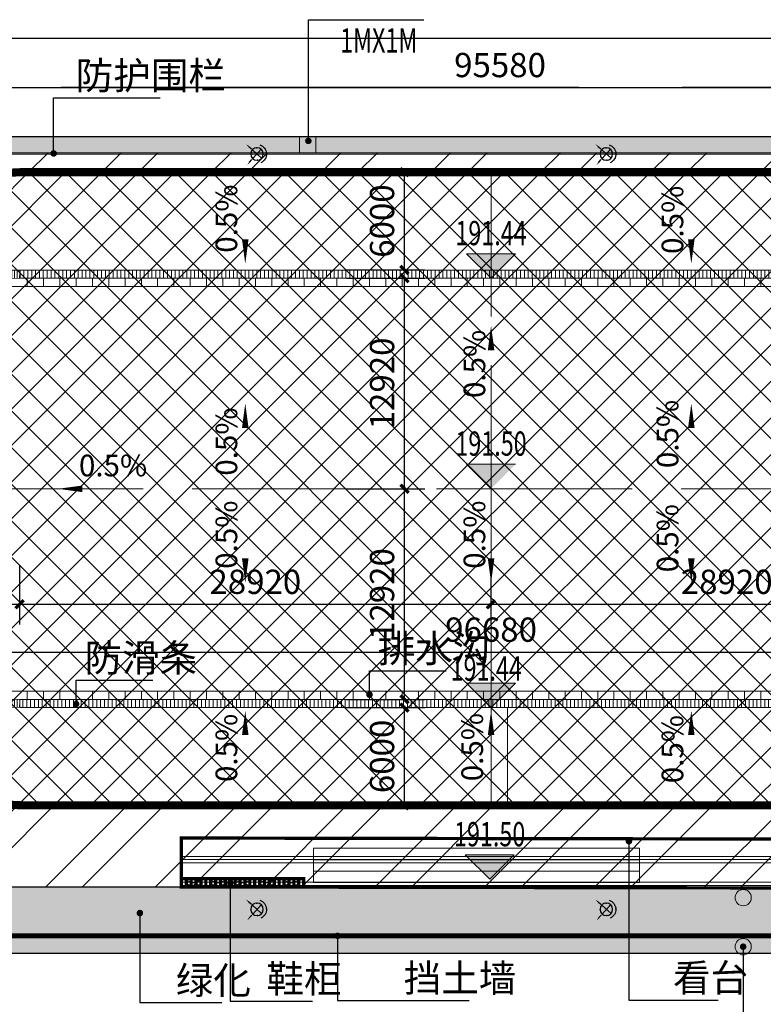
# Model space of a CAD drawing. Units: millimetres. Extents: x 44933 to 1352636, y -386097 to 66241.
# Drawn here: x 641536 to 687162, y -226165 to -165768 of the extents above; entities that cross this region are included whole.
import ezdxf

# ---------------------------------------------------------------- set-up
doc = ezdxf.new("R2010")
doc.units = ezdxf.units.MM
doc.header["$LTSCALE"] = 1000
for name, pattern in [('ACAD_ISO02W100', [15, 12, -3]), ('CENTER', [50.800000000000004, 31.75, -6.35, 6.35, -6.35]), ('CENTER2', [28.575000000000003, 19.05, -3.175, 3.175, -3.175])]:
    doc.linetypes.add(name, pattern=pattern)
doc.layers.get('0').update_dxf_attribs({"lineweight": 13})
doc.layers.get('DEFPOINTS').update_dxf_attribs({"linetype": 'ByLayer'})
for name, color, linetype in [('02道路中心线', 1, 'CENTER'), ('02道路车行线', 5, 'Continuous'), ('DIM_LEAD', 3, 'Continuous'), ('DIM_SYMB', 3, 'Continuous'), ('EQUIP-照明', 3, 'Continuous'), ('PUB_DIM', 3, 'Continuous'), ('PUB_TEXT', 7, 'Continuous')]:
    doc.layers.add(name, color=color, linetype=linetype)
for name, color, linetype, lineweight in [('A-新建场地', 2, 'Continuous', 13), ('A-标高', 6, 'Continuous', 13), ('A新建铺装', 7, 'Continuous', 13)]:
    doc.layers.add(name, color=color, linetype=linetype, lineweight=lineweight)
doc.styles.add('_TCH_DIM', font='SIMPLEX', dxfattribs={"bigfont": 'GBCBIG'})
doc.styles.add('_TCH_DIM_T3', font='SIMPLEX', dxfattribs={"width": 0.7058823529411765, "bigfont": 'GBCBIG'})
doc.dimstyles.new('_TCH_ARCH&&500', dxfattribs={"dimtxt": 1487.5, "dimasz": 500, "dimexe": 1250, "dimexo": 1500, "dimgap": 631.2500000000001, "dimtad": 1, "dimdec": 0, "dimzin": 0, "dimdsep": 46, "dimtxsty": '_TCH_DIM_T3', "dimblk": 'ARCHTICK', "dimcen": 0.09, "dimclrt": 7, "dimazin": 2, "dimtfac": 1, "dimtdec": 0, "dimtix": 1, "dimtmove": 2, "dimatfit": 3, "dimfxl": 0, "dimtolj": 1, "dimtzin": 0, "dimarcsym": 0})
pattern_1 = [(45, (0, 0), (2.775557561562891e-14, 431.0522938113194), [914.4, -304.8]), (135, (215.526, 215.526), (2.775557561562891e-14, 431.0522938113194), [914.4, -304.8])]
pattern_2 = [(90, (-1091698326.467539, 418647803.4553009), (-238.125, 0), [])]

# ---------------------------------------------------------------- blocks, each defined once
blk = doc.blocks.new('_ArchTick')
at = {"color": 0, "linetype": 'ByBlock', "const_width": 0.4}
blk.add_lwpolyline([(-0.5, -0.5), (0.5, 0.5)], dxfattribs=at)
blk = doc.blocks.new('*D86')
at = {"layer": 'DEFPOINTS', "color": 0}
for p in [(641533.6101199245, -197718.8602285096), (670453.6101217127, -197718.8602285096), (670453.6101217127, -201622.6843012879)]:
    blk.add_point(p, dxfattribs=at)
at = {"layer": 'PUB_DIM', "color": 0, "lineweight": -2}
for p, q in [((641533.6101199245, -199218.8602285096), (641533.6101199245, -202872.6843012879)), ((670453.6101217127, -199218.8602285096), (670453.6101217127, -202872.6843012879)), ((641533.6101199245, -201622.6843012879), (670453.6101217127, -201622.6843012879))]:
    blk.add_line(p, q, dxfattribs=at)
at = {"layer": 'PUB_DIM', "color": 0, "lineweight": -2, "xscale": 500, "yscale": 500, "zscale": 500, "rotation": 180}
blk.add_blockref('_ArchTick', (641533.6101199245, -201622.6843012879), dxfattribs=at)
at = {"layer": 'PUB_DIM', "color": 0, "lineweight": -2, "xscale": 500, "yscale": 500, "zscale": 500}
blk.add_blockref('_ArchTick', (670453.6101217127, -201622.6843012879), dxfattribs=at)
at = {"layer": 'PUB_DIM', "color": 7, "insert": (655993.6101208186, -200247.6843012879), "char_height": 1487.5, "attachment_point": 5, "style": '_TCH_DIM_T3'}
blk.add_mtext('\\A1;28920', dxfattribs=at)
blk = doc.blocks.new('*D87')
at = {"layer": 'DEFPOINTS', "color": 0}
for p in [(670453.6101217127, -197718.8602285096), (699373.6101235008, -197718.8602285096), (699373.6101235008, -201622.6843012879)]:
    blk.add_point(p, dxfattribs=at)
at = {"layer": 'PUB_DIM', "color": 0, "lineweight": -2}
for p, q in [((670453.6101217127, -199218.8602285096), (670453.6101217127, -202872.6843012879)), ((699373.6101235008, -199218.8602285096), (699373.6101235008, -202872.6843012879)), ((670453.6101217127, -201622.6843012879), (699373.6101235008, -201622.6843012879))]:
    blk.add_line(p, q, dxfattribs=at)
at = {"layer": 'PUB_DIM', "color": 0, "lineweight": -2, "xscale": 500, "yscale": 500, "zscale": 500, "rotation": 180}
blk.add_blockref('_ArchTick', (670453.6101217127, -201622.6843012879), dxfattribs=at)
at = {"layer": 'PUB_DIM', "color": 0, "lineweight": -2, "xscale": 500, "yscale": 500, "zscale": 500}
blk.add_blockref('_ArchTick', (699373.6101235008, -201622.6843012879), dxfattribs=at)
at = {"layer": 'PUB_DIM', "color": 7, "insert": (684913.6101226067, -200247.6843012879), "char_height": 1487.5, "attachment_point": 5, "style": '_TCH_DIM_T3'}
blk.add_mtext('\\A1;28920', dxfattribs=at)
blk = doc.blocks.new('*D89')
at = {"layer": 'DEFPOINTS', "color": 0}
for p in [(622113.6101181364, -197718.8602285096), (641533.6101199245, -197718.8602285096), (641533.6101199245, -201622.6843012879)]:
    blk.add_point(p, dxfattribs=at)
at = {"layer": 'PUB_DIM', "color": 0, "lineweight": -2}
for p, q in [((622113.6101181364, -199218.8602285096), (622113.6101181364, -202872.6843012879)), ((641533.6101199245, -199218.8602285096), (641533.6101199245, -202872.6843012879)), ((622113.6101181364, -201622.6843012879), (641533.6101199245, -201622.6843012879))]:
    blk.add_line(p, q, dxfattribs=at)
at = {"layer": 'PUB_DIM', "color": 0, "lineweight": -2, "xscale": 500, "yscale": 500, "zscale": 500, "rotation": 180}
blk.add_blockref('_ArchTick', (622113.6101181364, -201622.6843012879), dxfattribs=at)
at = {"layer": 'PUB_DIM', "color": 0, "lineweight": -2, "xscale": 500, "yscale": 500, "zscale": 500}
blk.add_blockref('_ArchTick', (641533.6101199245, -201622.6843012879), dxfattribs=at)
at = {"layer": 'PUB_DIM', "color": 7, "insert": (631823.6101190305, -200247.6843012879), "char_height": 1487.5, "attachment_point": 5, "style": '_TCH_DIM_T3'}
blk.add_mtext('\\A1;19420', dxfattribs=at)
blk = doc.blocks.new('*D90')
at = {"layer": 'DEFPOINTS', "color": 0}
for p in [(660086.9223693466, -207959.5455645416), (665144.5705810642, -207959.5455645416), (660086.9223693466, -213959.5455654953)]:
    blk.add_point(p, dxfattribs=at)
at = {"layer": 'PUB_DIM', "color": 0, "lineweight": -2}
for p, q in [((661586.9223693466, -207959.5455645416), (666394.5705810642, -207959.5455645416)), ((665144.5705810642, -213959.5455654953), (665144.5705810642, -207959.5455645416)), ((661586.9223693466, -213959.5455654953), (666394.5705810642, -213959.5455654953))]:
    blk.add_line(p, q, dxfattribs=at)
at = {"layer": 'PUB_DIM', "color": 0, "lineweight": -2, "xscale": 500, "yscale": 500, "zscale": 500}
for p, rotation in [((665144.5705810642, -207959.5455645416), 90), ((665144.5705810642, -213959.5455654953), 270)]:
    blk.add_blockref('_ArchTick', p, dxfattribs=dict(at, rotation=rotation))
at = {"layer": 'PUB_DIM', "color": 7, "insert": (663769.5705810642, -210959.5455650183), "char_height": 1487.5, "attachment_point": 5, "rotation": 90, "style": '_TCH_DIM_T3'}
blk.add_mtext('\\A1;6000', dxfattribs=at)
blk = doc.blocks.new('*D91')
at = {"layer": 'DEFPOINTS', "color": 0}
for p in [(660086.9223693466, -194539.5455646012), (665144.5705810642, -194539.5455646012), (660086.9223693466, -207459.5455645416)]:
    blk.add_point(p, dxfattribs=at)
at = {"layer": 'PUB_DIM', "color": 0, "lineweight": -2}
for p, q in [((661586.9223693466, -194539.5455646012), (666394.5705810642, -194539.5455646012)), ((665144.5705810642, -207459.5455645416), (665144.5705810642, -194539.5455646012)), ((661586.9223693466, -207459.5455645416), (666394.5705810642, -207459.5455645416))]:
    blk.add_line(p, q, dxfattribs=at)
at = {"layer": 'PUB_DIM', "color": 0, "lineweight": -2, "xscale": 500, "yscale": 500, "zscale": 500}
for p, rotation in [((665144.5705810642, -194539.5455646012), 90), ((665144.5705810642, -207459.5455645416), 270)]:
    blk.add_blockref('_ArchTick', p, dxfattribs=dict(at, rotation=rotation))
at = {"layer": 'PUB_DIM', "color": 7, "insert": (663769.5705810642, -200999.5455645713), "char_height": 1487.5, "attachment_point": 5, "rotation": 90, "style": '_TCH_DIM_T3'}
blk.add_mtext('\\A1;12920', dxfattribs=at)
blk = doc.blocks.new('*D92')
at = {"layer": 'DEFPOINTS', "color": 0}
for p in [(660086.9223693466, -181619.5455665682), (665144.5705810642, -181619.5455665682), (660086.9223693466, -194539.5455674026)]:
    blk.add_point(p, dxfattribs=at)
at = {"layer": 'PUB_DIM', "color": 0, "lineweight": -2}
for p, q in [((661586.9223693466, -181619.5455665682), (666394.5705810642, -181619.5455665682)), ((665144.5705810642, -194539.5455674026), (665144.5705810642, -181619.5455665682)), ((661586.9223693466, -194539.5455674026), (666394.5705810642, -194539.5455674026))]:
    blk.add_line(p, q, dxfattribs=at)
at = {"layer": 'PUB_DIM', "color": 0, "lineweight": -2, "xscale": 500, "yscale": 500, "zscale": 500}
for p, rotation in [((665144.5705810642, -181619.5455665682), 90), ((665144.5705810642, -194539.5455674026), 270)]:
    blk.add_blockref('_ArchTick', p, dxfattribs=dict(at, rotation=rotation))
at = {"layer": 'PUB_DIM', "color": 7, "insert": (663769.5705810642, -188079.5455669853), "char_height": 1487.5, "attachment_point": 5, "rotation": 90, "style": '_TCH_DIM_T3'}
blk.add_mtext('\\A1;12920', dxfattribs=at)
blk = doc.blocks.new('*D93')
at = {"layer": 'DEFPOINTS', "color": 0}
for p in [(660086.9223693466, -175119.5455572102), (665144.5705810642, -175119.5455572102), (660086.9223693466, -181119.5455563162)]:
    blk.add_point(p, dxfattribs=at)
at = {"layer": 'PUB_DIM', "color": 0, "lineweight": -2}
for p, q in [((661586.9223693466, -175119.5455572102), (666394.5705810642, -175119.5455572102)), ((665144.5705810642, -181119.5455563162), (665144.5705810642, -175119.5455572102)), ((661586.9223693466, -181119.5455563162), (666394.5705810642, -181119.5455563162))]:
    blk.add_line(p, q, dxfattribs=at)
at = {"layer": 'PUB_DIM', "color": 0, "lineweight": -2, "xscale": 500, "yscale": 500, "zscale": 500}
for p, rotation in [((665144.5705810642, -175119.5455572102), 90), ((665144.5705810642, -181119.5455563162), 270)]:
    blk.add_blockref('_ArchTick', p, dxfattribs=dict(at, rotation=rotation))
at = {"layer": 'PUB_DIM', "color": 7, "insert": (663769.5705810642, -178119.5455567631), "char_height": 1487.5, "attachment_point": 5, "rotation": 90, "style": '_TCH_DIM_T3'}
blk.add_mtext('\\A1;6000', dxfattribs=at)
blk = doc.blocks.new('*D103')
at = {"layer": 'DEFPOINTS', "color": 0}
for p in [(622118.2853218055, -189417.5383917363), (718798.2924672903, -189417.4905657981), (718798.2924672903, -204557.9826587765)]:
    blk.add_point(p, dxfattribs=at)
at = {"layer": 'PUB_DIM', "color": 0, "lineweight": -2}
for p, q in [((622118.2853218055, -190917.5383917363), (622118.2853218055, -205807.9826587765)), ((718798.2924672903, -190917.4905657981), (718798.2924672903, -205807.9826587765)), ((622118.2853218055, -204557.9826587765), (718798.2924672903, -204557.9826587765))]:
    blk.add_line(p, q, dxfattribs=at)
at = {"layer": 'PUB_DIM', "color": 0, "lineweight": -2, "xscale": 500, "yscale": 500, "zscale": 500, "rotation": 180}
blk.add_blockref('_ArchTick', (622118.2853218055, -204557.9826587765), dxfattribs=at)
at = {"layer": 'PUB_DIM', "color": 0, "lineweight": -2, "xscale": 500, "yscale": 500, "zscale": 500}
blk.add_blockref('_ArchTick', (718798.2924672903, -204557.9826587765), dxfattribs=at)
at = {"layer": 'PUB_DIM', "color": 7, "insert": (670458.2888945478, -203182.9826587765), "char_height": 1487.5, "attachment_point": 5, "style": '_TCH_DIM_T3'}
blk.add_mtext('\\A1;96680', dxfattribs=at)
blk = doc.blocks.new('*D168')
at = {"layer": 'DEFPOINTS', "color": 0}
for p in [(618218.3733727336, -223035.2437171126), (723598.4785577888, -223035.2437171126), (723598.4785577888, -234738.0229025055)]:
    blk.add_point(p, dxfattribs=at)
at = {"layer": 'PUB_DIM', "color": 0, "lineweight": -2}
for p, q in [((618218.3733727336, -224535.2437171126), (618218.3733727336, -235988.0229025055)), ((723598.4785577888, -224535.2437171126), (723598.4785577888, -235988.0229025055)), ((618218.3733727336, -234738.0229025055), (723598.4785577888, -234738.0229025055))]:
    blk.add_line(p, q, dxfattribs=at)
at = {"layer": 'PUB_DIM', "color": 0, "lineweight": -2, "xscale": 500, "yscale": 500, "zscale": 500, "rotation": 180}
blk.add_blockref('_ArchTick', (618218.3733727336, -234738.0229025055), dxfattribs=at)
at = {"layer": 'PUB_DIM', "color": 0, "lineweight": -2, "xscale": 500, "yscale": 500, "zscale": 500}
blk.add_blockref('_ArchTick', (723598.4785577888, -234738.0229025055), dxfattribs=at)
at = {"layer": 'PUB_DIM', "color": 7, "insert": (670908.4259652612, -233363.0229025055), "char_height": 1487.5, "attachment_point": 5, "style": '_TCH_DIM_T3'}
blk.add_mtext('\\A1;105380', dxfattribs=at)
blk = doc.blocks.new('*D175')
at = {"layer": 'DEFPOINTS', "color": 0}
for p in [(718798.2924747183, -169925.2437775145), (623218.286071991, -174225.2437103226), (718798.2924747183, -174225.2437570546)]:
    blk.add_point(p, dxfattribs=at)
at = {"layer": 'PUB_DIM', "color": 0, "lineweight": -2}
for p, q in [((623218.286071991, -172725.2437103226), (623218.286071991, -168675.2437775145)), ((718798.2924747183, -172725.2437570546), (718798.2924747183, -168675.2437775145)), ((623218.286071991, -169925.2437775145), (718798.2924747183, -169925.2437775145))]:
    blk.add_line(p, q, dxfattribs=at)
at = {"layer": 'PUB_DIM', "color": 0, "lineweight": -2, "xscale": 500, "yscale": 500, "zscale": 500, "rotation": 180}
blk.add_blockref('_ArchTick', (623218.286071991, -169925.2437775145), dxfattribs=at)
at = {"layer": 'PUB_DIM', "color": 0, "lineweight": -2, "xscale": 500, "yscale": 500, "zscale": 500}
blk.add_blockref('_ArchTick', (718798.2924747183, -169925.2437775145), dxfattribs=at)
at = {"layer": 'PUB_DIM', "color": 7, "insert": (671008.2892733547, -168550.2437775145), "char_height": 1487.5, "attachment_point": 5, "style": '_TCH_DIM_T3'}
blk.add_mtext('\\A1;95580', dxfattribs=at)
blk = doc.blocks.new('$equip$00001201')
for p, q in [((-0.2472401332815934, 0.2472401332815934), (0.2472401332815934, -0.2472401332815934)), ((0.2472401332815934, 0.2472401332815934), (-0.2472401332815934, -0.2472401332815934)), ((0.4414213562376972, 0.4414213562376972), (0.2999999999992724, 0.2999999999992724)), ((0.4414213562376972, -0.4414213562376972), (0.2999999999992724, -0.2999999999992724))]:
    blk.add_line(p, q)
blk.add_circle((0, 0), 0.3496503496504897)
blk.add_arc((0, 0), 0.5320318141236726, 109.9831065219267, 250.0168934780733)
for p in [(-0.5320318141239114, 0), (0, 0.3496503496503465), (0.3496503496508012, 0), (0, -0.3496503496503465)]:
    blk.add_point(p)
for points in [[(0.4178511301979598, 0.4649915822774347), (0.4649915822774347, 0.4178511301979598), (0.5828427124761221, 0.5828427124761221)], [(0.4178511301979598, -0.4649915822774347), (0.4649915822774347, -0.4178511301979598), (0.5828427124761221, -0.5828427124761221)]]:
    blk.add_solid(points)
at = {"flags": 9}
blk.add_attdef('A', (0, 0), '', height=2e-05, dxfattribs=at)

msp = doc.modelspace()

# ---------------------------------------------------------------- hatches: boundary and pattern name
h = msp.add_hatch()
h.set_pattern_fill('饰面砖', color=256, scale=500, style=0)
h.set_pattern_definition([(90, (0, 0), (-1000, 6.123233995736766e-14), [])])
edge = h.paths.add_edge_path(flags=16)
edge.add_line((641538.2878600955, -182124.8352971077), (699378.2878636718, -182124.8352971077))
edge.add_arc((699378.2878636718, -194544.8352970481), 12419.9999999404, -90, 90, ccw=False)
edge.add_line((699378.2878636718, -206964.8352969885), (641538.2878600955, -206964.8352969885))
edge.add_arc((641538.2878600955, -194544.8352970481), 12419.9999999404, 90, 270, ccw=False)
edge = h.paths.add_edge_path()
edge.add_line((641538.2878600955, -181624.8352971077), (699378.2878636718, -181624.8352971077))
edge.add_arc((699378.2878636718, -194544.8352970481), 12919.9999999404, -90, 90, ccw=False)
edge.add_line((699378.2878636718, -207464.8352969885), (641538.2878600955, -207464.8352969885))
edge.add_arc((641538.2878600955, -194544.8352970481), 12919.9999999404, 90, 270, ccw=False)
at = {"layer": 'A-新建场地'}
h = msp.add_hatch(dxfattribs=at)
h.set_pattern_fill('ANSI31', color=256, scale=50, angle=45)
h.set_pattern_definition([(90, (-1091698326.467539, 418647803.4553009), (-158.75, 0), [])])
edge = h.paths.add_edge_path()
edge.add_arc((641538.2878600955, -194544.8352970481), 13419.9999999837, 450, 630)
edge.add_line((641538.2878600955, -207964.8352969885), (641538.2878600955, -207464.8352969885))
edge.add_arc((641538.2878600955, -194544.8352970481), 12919.9999999837, 90, 270, ccw=False)
edge.add_line((641538.2878600955, -181624.8352971077), (641538.2878600955, -181124.835298039))
h = msp.add_hatch(dxfattribs=at)
h.set_pattern_fill('ANSI31', color=256, scale=75, angle=45)
h.set_pattern_definition(pattern_2)
h.paths.add_polyline_path([(641538.2878600955, -181124.8352980614), (699378.2878636718, -181124.8352980614), (699378.2878636718, -181624.8352971077), (641538.2878600955, -181624.8352971077)])
h = msp.add_hatch(dxfattribs=at)
h.set_pattern_fill('ANSI31', color=256, scale=75, angle=45)
h.set_pattern_definition(pattern_2)
h.paths.add_polyline_path([(641538.2878600955, -207464.8352969885), (699378.2878636718, -207464.8352969885), (699378.2878636718, -207964.8352969885), (641538.2878600955, -207964.8352969885)])
at = {"layer": 'A-标高', "linetype": 'Continuous'}
for points in [[(670458.2878631621, -181624.8352971077), (668958.2878483802, -180124.8352971077), (671958.2878631621, -180124.8353008628)], [(670458.2955587911, -194539.0342927998), (668958.2955440092, -193039.0342927998), (671958.2955587911, -193039.0342965549)], [(670458.3033035861, -207964.8352969885), (668958.3032888041, -206464.8352969885), (671958.3033035861, -206464.8353007436)], [(670374.4134748379, -218497.5375249791), (668874.413460056, -216997.5375249791), (671874.4134748379, -216997.5375287342)]]:
    msp.add_hatch(color=256, dxfattribs=at).paths.add_polyline_path(points)
at = {"layer": 'A新建铺装'}
h = msp.add_hatch(dxfattribs=at)
h.set_pattern_fill('AR-HBONE', color=256, scale=500, style=0)
h.set_pattern_definition(pattern_1)
edge = h.paths.add_edge_path()
edge.add_line((574806.3288258801, -173925.2438026451), (720917.4721053634, -173925.2434306879))
edge.add_arc((717601.8751047223, -178921.8293919945), 5996.586924191624, 56.43284227666236, 88.64483242015089)
edge.add_line((717743.6939716311, -172926.919705571), (578348.3733861841, -172925.2433710535))
edge.add_arc((578182.2371441966, -179109.8189948228), 6186.806680107513, 88.46123365931214, 123.0699472924148)
h = msp.add_hatch(dxfattribs=at)
h.set_pattern_fill('ANSI32', color=152, scale=1000, style=0)
h.set_pattern_definition([(45, (0, 0), (-3367.596045400933, 3367.596045400933), []), (45, (2245.065000000001, 0), (-3367.596045400933, 3367.596045400933), [])])
edge = h.paths.add_edge_path()
edge.add_line((615218.3733727336, -218964.8353105188), (615218.3733727336, -173925.2438190961))
edge.add_line((615218.3733727336, -173925.2438190961), (720917.4721053634, -173925.2434306879))
edge.add_arc((717601.8751047227, -178921.8293919936), 5996.586924190655, 0.005625316270084113, 56.43284227666021, ccw=False)
edge.add_line((723598.4620000117, -178921.240645349), (723598.4808543539, -217035.2437171126))
edge.add_arc((717598.4988224044, -217035.2466852005), 5999.98203195018, -18.75965729407261, 2.83432372043535e-05, ccw=False)
edge.add_line((723279.7374303814, -218964.8353105187), (618218.3733727336, -218964.8353105187))
edge.add_line((618218.3733727336, -218964.8353105187), (615218.3733727336, -218964.8353105188))
h.paths.add_polyline_path([(699515.7025651932, -213959.0257268548, 1), (699515.7025651932, -175119.025726974), (641675.7025616169, -175119.025726974, 1), (641675.7025616169, -213959.0257268548)], flags=16)
msp.add_hatch(color=2, dxfattribs=at).paths.add_polyline_path([(623218.2860727245, -174025.2440452558), (720761.6007697759, -174025.2436822024), (720761.6007697759, -173925.2436822024), (623218.2860727245, -173925.2436822024)])
h = msp.add_hatch(dxfattribs=at)
h.set_pattern_fill('ANSI37', color=256, scale=1000, style=0)
h.set_pattern_definition([(45, (0, 0), (-1122.532015133644, 1122.532015133644), []), (135, (0, 0), (-1122.532015133644, -1122.532015133644), [])])
edge = h.paths.add_edge_path()
edge.add_line((699515.7025651932, -175119.025726974), (641675.7025616169, -175119.025726974))
edge.add_arc((641675.7025616169, -194539.0257269144), 19419.9999999404, 90, 270)
edge.add_line((641675.7025616169, -213959.0257268548), (699515.7025651932, -213959.0257268548))
edge.add_arc((699515.7025651932, -194539.0257269144), 19419.9999999404, 270, 450)
h = msp.add_hatch(dxfattribs=at)
h.set_pattern_fill('PLAST', color=256, scale=500, style=0)
h.set_pattern_definition([(0, (0, 0), (0, 1587.5), []), (0, (0, 198.4375), (0, 1587.5), []), (0, (0, 396.875), (0, 1587.5), [])])
h.paths.add_polyline_path([(651458.1897390783, -215964.8353105187), (690456.1747203056, -216031.3006328804), (690456.1747203056, -219031.3006328805), (651458.1897390783, -218964.8353105188)])
h = msp.add_hatch(dxfattribs=at)
h.set_pattern_fill('ANSI36', color=3, scale=500, style=0)
h.set_pattern_definition([(45, (460527.9631135464, 92745.32659763098), (420.9495056751168, 1543.481520808761), [1984.375, -396.8750000000001, 0, -396.8750000000001])])
edge = h.paths.add_edge_path()
edge.add_line((723255.3350690007, -218964.8353105187), (615218.3733727336, -218964.8353105188))
edge.add_line((615218.3733727336, -218964.8353105188), (615218.3733727336, -221912.8481377777))
edge.add_line((615218.3733727336, -221912.8481377777), (720915.1056098938, -221964.8353105187))
edge.add_arc((717598.4808195233, -216964.8353105637), 5999.999999970881, 303.5573097622778, 340.5287793658661)
h = msp.add_hatch(dxfattribs=at)
h.set_pattern_fill('AR-HBONE', color=1, scale=500, style=0)
h.set_pattern_definition(pattern_1)
edge = h.paths.add_edge_path()
edge.add_line((615218.3733727336, -221964.8353105187), (615218.3733731455, -223035.2437171126))
edge.add_line((615218.3733731455, -223035.2437171126), (717598.4808543539, -223035.2437171126))
edge.add_arc((717598.4808543539, -217361.8139070292), 5673.429810083384, 270, 305.7739612498788)
edge.add_line((720915.1056098787, -221964.8353105187), (615218.3733727336, -221964.8353105187))

# ---------------------------------------------------------------- linework, layer by layer
at = {"color": 6}
for p, q in [((574806.3288258801, -173925.2438026451), (720917.4721053634, -173925.2434306879)), ((720530.0946475687, -218964.8353105187), (615218.3733727336, -218964.8353105188))]:
    msp.add_line(p, q, dxfattribs=at)
at = {"color": 2, "linetype": 'CENTER2'}
msp.add_line((671458.2878618836, -213964.8352978826), (671458.2878618836, -207964.8352969885), dxfattribs=at)
at = {"color": 4}
for p, q in [((652958.1897390782, -218464.8353105187), (651458.1897390783, -218964.8353105187)), ((651458.1897390783, -218464.8353105187), (652958.1897390782, -218964.8353105188)), ((654458.189739078, -218464.8353105187), (652958.1897390782, -218964.8353105187)), ((652958.1897390782, -218464.8353105187), (654458.189739078, -218964.8353105188)), ((655958.1897390779, -218464.8353105187), (654458.189739078, -218964.8353105187)), ((654458.189739078, -218464.8353105187), (655958.1897390779, -218964.8353105188)), ((657458.1897390778, -218464.8353105187), (655958.1897390779, -218964.8353105187)), ((655958.1897390779, -218464.8353105187), (657458.1897390778, -218964.8353105188)), ((658958.1897390777, -218464.8353105187), (657458.1897390778, -218964.8353105187)), ((657458.1897390778, -218464.8353105187), (658958.1897390777, -218964.8353105188))]:
    msp.add_line(p, q, dxfattribs=at)
msp.add_lwpolyline([(658713.8835032277, -172925.2435877715), (659713.8835032277, -172925.2435877715), (659713.8835032277, -173925.2435877715), (658713.8835032278, -173925.2435877716)], close=True)
at = {"color": 6}
msp.add_lwpolyline([(615218.3733727336, -173925.2436997676), (720917.4721053634, -173925.2436997676)], dxfattribs=at)
msp.add_lwpolyline([(641538.2878600955, -181624.8352971077), (699378.2878636718, -181624.8352971077, -1), (699378.2878636718, -207464.8352969885), (641538.2878600955, -207464.8352969885, -1), (641538.2878600955, -181624.8352971077, -2.879223250688623)], format="xyb")
msp.add_lwpolyline([(641538.2878600955, -182124.8352971077), (699378.2878636718, -182124.8352971077, -1), (699378.2878636718, -206964.8352969885), (641538.2878600955, -206964.8352969885, -1)], format="xyb", close=True)
at = {"color": 4, "const_width": 200}
for points in [[(651458.1897390783, -215964.8353105187), (690456.1747203056, -216031.3006328804), (690456.1747203056, -219031.3006328805), (651458.1897390783, -218964.8353105188)], [(651458.1897390783, -218964.8353105187), (651458.1897390783, -218464.8353105187), (651758.1897390783, -218464.8353105187), (651758.1897390783, -218964.8353105188), (651458.1897390783, -218964.8353105188)], [(651758.1897390783, -218964.8353105188), (651758.1897390783, -218464.8353105188), (652058.1897390783, -218464.8353105188), (652058.1897390783, -218964.8353105189), (651758.1897390783, -218964.8353105189)], [(652058.1897390783, -218964.8353105189), (652058.1897390783, -218464.8353105189), (652358.1897390783, -218464.8353105189), (652358.1897390783, -218964.835310519), (652058.1897390783, -218964.835310519)], [(652358.1897390782, -218964.8353105187), (652358.1897390782, -218464.8353105187), (652658.1897390782, -218464.8353105187), (652658.1897390782, -218964.8353105188), (652358.1897390782, -218964.8353105188)], [(652658.1897390782, -218964.8353105187), (652658.1897390782, -218464.8353105187), (652958.1897390782, -218464.8353105187), (652958.1897390782, -218964.8353105188), (652658.1897390782, -218964.8353105188)], [(652958.1897390782, -218964.8353105187), (652958.1897390782, -218464.8353105187), (653258.1897390782, -218464.8353105187), (653258.1897390782, -218964.8353105188), (652958.1897390782, -218964.8353105188)], [(653258.1897390782, -218964.8353105188), (653258.1897390782, -218464.8353105188), (653558.1897390782, -218464.8353105188), (653558.1897390782, -218964.8353105189), (653258.1897390782, -218964.8353105189)], [(653558.1897390782, -218964.8353105189), (653558.1897390782, -218464.8353105189), (653858.1897390782, -218464.8353105189), (653858.1897390782, -218964.835310519), (653558.1897390782, -218964.835310519)], [(653858.189739078, -218964.8353105187), (653858.189739078, -218464.8353105187), (654158.189739078, -218464.8353105187), (654158.189739078, -218964.8353105188), (653858.189739078, -218964.8353105188)], [(654158.189739078, -218964.8353105187), (654158.189739078, -218464.8353105187), (654458.189739078, -218464.8353105187), (654458.189739078, -218964.8353105188), (654158.189739078, -218964.8353105188)], [(654458.189739078, -218964.8353105187), (654458.189739078, -218464.8353105187), (654758.189739078, -218464.8353105187), (654758.189739078, -218964.8353105188), (654458.189739078, -218964.8353105188)], [(654758.189739078, -218964.8353105188), (654758.189739078, -218464.8353105188), (655058.189739078, -218464.8353105188), (655058.189739078, -218964.8353105189), (654758.189739078, -218964.8353105189)], [(655058.189739078, -218964.8353105189), (655058.189739078, -218464.8353105189), (655358.189739078, -218464.8353105189), (655358.189739078, -218964.835310519), (655058.189739078, -218964.835310519)], [(655358.1897390779, -218964.8353105187), (655358.1897390779, -218464.8353105187), (655658.1897390779, -218464.8353105187), (655658.1897390779, -218964.8353105188), (655358.1897390779, -218964.8353105188)], [(655658.1897390779, -218964.8353105187), (655658.1897390779, -218464.8353105187), (655958.1897390779, -218464.8353105187), (655958.1897390779, -218964.8353105188), (655658.1897390779, -218964.8353105188)], [(655958.1897390779, -218964.8353105187), (655958.1897390779, -218464.8353105187), (656258.1897390779, -218464.8353105187), (656258.1897390779, -218964.8353105188), (655958.1897390779, -218964.8353105188)], [(656258.1897390779, -218964.8353105188), (656258.1897390779, -218464.8353105188), (656558.1897390779, -218464.8353105188), (656558.1897390779, -218964.8353105189), (656258.1897390779, -218964.8353105189)], [(656558.1897390779, -218964.8353105189), (656558.1897390779, -218464.8353105189), (656858.1897390779, -218464.8353105189), (656858.1897390779, -218964.835310519), (656558.1897390779, -218964.835310519)], [(656858.1897390778, -218964.8353105187), (656858.1897390778, -218464.8353105187), (657158.1897390778, -218464.8353105187), (657158.1897390778, -218964.8353105188), (656858.1897390778, -218964.8353105188)], [(657158.1897390778, -218964.8353105187), (657158.1897390778, -218464.8353105187), (657458.1897390778, -218464.8353105187), (657458.1897390778, -218964.8353105188), (657158.1897390778, -218964.8353105188)], [(657458.1897390778, -218964.8353105187), (657458.1897390778, -218464.8353105187), (657758.1897390778, -218464.8353105187), (657758.1897390778, -218964.8353105188), (657458.1897390778, -218964.8353105188)], [(657758.1897390778, -218964.8353105188), (657758.1897390778, -218464.8353105188), (658058.1897390778, -218464.8353105188), (658058.1897390778, -218964.8353105189), (657758.1897390778, -218964.8353105189)], [(658058.1897390778, -218964.8353105189), (658058.1897390778, -218464.8353105189), (658358.1897390778, -218464.8353105189), (658358.1897390778, -218964.835310519), (658058.1897390778, -218964.835310519)], [(658358.1897390777, -218964.8353105187), (658358.1897390777, -218464.8353105187), (658658.1897390777, -218464.8353105187), (658658.1897390777, -218964.8353105188), (658358.1897390777, -218964.8353105188)], [(658658.1897390777, -218964.8353105187), (658658.1897390777, -218464.8353105187), (658958.1897390777, -218464.8353105187), (658958.1897390777, -218964.8353105188), (658658.1897390777, -218964.8353105188)]]:
    msp.add_lwpolyline(points, close=True, dxfattribs=at)
for points in [[(659561.9239057302, -216593.8777712081), (679561.9239057302, -216593.8777712081)], [(659561.9239057302, -216593.8777712081), (659561.9239057302, -218693.8777712081), (679561.9239057301, -218693.877771208)], [(679561.9239057301, -218693.877771208), (679561.9239057302, -216593.8777712081)], [(659561.9239057302, -217293.8777712081), (679561.9239057302, -217293.8777712081)], [(659561.9239057302, -217993.8777712081), (679561.9239057302, -217993.8777712081)]]:
    msp.add_lwpolyline(points)
at = {"color": 6, "const_width": 300}
msp.add_lwpolyline([(615218.3733727336, -221964.8353105187), (615218.3733727336, -221964.8353105187), (720915.1056098787, -221964.8353105187)], dxfattribs=at)
for centre in [(685926.722389562, -219623.201738324), (685926.722389562, -222632.4896604056)]:
    msp.add_circle(centre, 500)
at = {"layer": '02道路中心线', "color": 1}
msp.add_line((726633.6557337046, -169925.2434223294), (490588.083175838, -169925.2438911796), dxfattribs=at)
at = {"layer": '02道路车行线', "linetype": 'Continuous'}
for p, q in [((715633.6557155848, -166925.2434478998), (500087.8510648012, -166925.2438785434)), ((578148.3733658036, -172925.2437941454), (717598.4619848132, -172925.2434391379)), ((618218.3733727336, -218964.8353105187), (723407.9558388591, -218964.8353105187)), ((618218.3733727335, -221964.8353105187), (720915.1056098938, -221964.8353105187)), ((578148.3733810782, -223035.2437171126), (717598.4808543539, -223035.2437171126))]:
    msp.add_line(p, q, dxfattribs=at)
at = {"layer": 'A-新建场地', "color": 1, "linetype": 'ACAD_ISO02W100'}
for p, q in [((670458.2878618836, -213964.8352978826), (670458.2878618836, -175124.8352980614)), ((622118.2878583074, -194544.8352970481), (718798.2878580093, -194544.8352970481))]:
    msp.add_line(p, q, dxfattribs=at)
at = {"layer": 'A-新建场地'}
for p, q in [((641538.2878600955, -181124.8352980614), (699378.2878636718, -181124.8352980614)), ((641538.2878600955, -181624.8352971077), (699378.2878636718, -181624.8352971077)), ((641538.2878600955, -207464.8352969885), (699378.2878636718, -207464.8352969885)), ((641538.2878600955, -207964.8352969885), (699378.2878636718, -207964.8352969885))]:
    msp.add_line(p, q, dxfattribs=at)
for points in [[(623218.2860727245, -174025.2440452558), (720761.6007697759, -174025.2436822024), (720761.6007697759, -173925.2436822024), (623218.2860727245, -173925.2436822024), (623218.2860727245, -174025.2440452558)], [(641538.2878600955, -181124.8352980614), (699378.2878636718, -181124.8352980614), (699378.2878636718, -181624.8352971077), (641538.2878600955, -181624.8352971077)], [(641538.2878600955, -207464.8352969885), (699378.2878636718, -207464.8352969885), (699378.2878636718, -207964.8352969885), (641538.2878600955, -207964.8352969885)]]:
    msp.add_lwpolyline(points, close=True, dxfattribs=at)
at = {"layer": 'A-新建场地', "const_width": 500}
msp.add_lwpolyline([(699515.7025651932, -175119.025726974), (641675.7025616169, -175119.025726974, 0.9999999999999998), (641675.7025616169, -213959.0257268548), (699515.7025651932, -213959.0257268548, 0.9999999999999998)], format="xyb", close=True, dxfattribs=at)
at = {"layer": 'A-新建场地'}
msp.add_lwpolyline([(699378.2878636718, -175124.8352980614), (641538.2878600955, -175124.8352980614, 0.9999999999999998), (641538.2878600955, -213964.8352978826), (699378.2878636718, -213964.8352978826, 0.9999999999999998)], format="xyb", close=True, dxfattribs=at)
for radius in [13420, 12920]:
    msp.add_arc((641538.2878600955, -194544.8352970481), radius, 90, 270, dxfattribs=at)
at = {"layer": 'A-标高', "linetype": 'Continuous'}
for p, q in [((670458.2878631621, -181624.8352971077), (668958.2878483802, -180124.8352971077)), ((668958.2878483802, -180124.8352971077), (671958.2878631621, -180124.8353008628)), ((670458.2878631621, -181624.8352971077), (671958.2878631621, -180124.8353008628)), ((670458.2955587911, -194539.0342927998), (668958.2955440092, -193039.0342927998)), ((668958.2955440092, -193039.0342927998), (671958.2955587911, -193039.0342965549)), ((670458.3033035861, -207964.8352969885), (668958.3032888041, -206464.8352969885)), ((668958.3032888041, -206464.8352969885), (671958.3033035861, -206464.8353007436)), ((670458.3033035861, -207964.8352969885), (671958.3033035861, -206464.8353007436)), ((670374.4134748379, -218497.5375249791), (668874.413460056, -216997.5375249791)), ((668874.413460056, -216997.5375249791), (671874.4134748379, -216997.5375287342)), ((670374.4134748379, -218497.5375249791), (671874.4134748379, -216997.5375287342))]:
    msp.add_line(p, q, dxfattribs=at)
at = {"layer": 'A新建铺装'}
msp.add_lwpolyline([(574806.3288258801, -173925.2438026451), (720917.4721053634, -173925.2434306879, 0.141484209085599), (717743.6939716311, -172926.919705571), (578348.3733861841, -172925.2433710535, 0.152167423956439), (574806.3288258801, -173925.2438026451, 2.883815995730017)], format="xyb", dxfattribs=at)
for points in [[(615218.3733727336, -218964.8353105188), (615218.3733727336, -173925.2438190961), (720917.4721053634, -173925.2434306879, -0.251308891301893), (723598.4620000117, -178921.240645349), (723598.4808543539, -217035.2437171126, -0.08203787473370884), (723279.7374303814, -218964.8353105187), (618218.3733727336, -218964.8353105187), (618218.3733727336, -218964.8353105187)], [(615218.3733727336, -221964.8353105187), (615218.3733731455, -223035.2437171126), (717598.4808543539, -223035.2437171126, 0.1573735763398316), (720915.1056098787, -221964.8353105187), (615218.3733727336, -221964.8353105187)]]:
    msp.add_lwpolyline(points, format="xyb", close=True, dxfattribs=at)
at = {"layer": 'DIM_LEAD'}
for p, q in [((659248.2044435376, -173202.6481493711), (659248.2044435376, -165768.0419226959)), ((659248.2044435376, -165768.0419226959), (666322.9637479121, -165768.0419226959)), ((643620.432034824, -173973.0482990239), (643620.432034824, -170566.9590708241)), ((643620.432034824, -170566.9590708241), (650154.3594529545, -170566.9590708241)), ((663000.6377844926, -207170.0971206114), (663000.6377844926, -205709.0836266404)), ((663000.6377844926, -205709.0836266404), (667707.6993275959, -205709.0836266404)), ((644997.0948007656, -207744.8435844975), (644997.0948007656, -206283.8300905265)), ((644997.0948007656, -206283.8300905265), (649704.1563438689, -206283.8300905265)), ((678916.6639398579, -216157.9600558282), (678916.6639398579, -225909.1823131572)), ((654458.189739078, -218714.8353105188), (654458.189739078, -225970.1435364792)), ((648910.6987727759, -220568.3305267277), (648910.6987727759, -226063.6371410927)), ((685926.722389562, -222632.4896604056), (685926.722389562, -232795.1644291095)), ((648910.6987727759, -226063.6371410927), (653930.7502140058, -226063.6371410927)), ((654458.189739078, -225970.1435364792), (659510.1517042359, -225970.1435364792)), ((678916.6639398579, -225909.1823131572), (684400.4136771047, -225909.1823131572))]:
    msp.add_line(p, q, dxfattribs=at)
at = {"layer": 'DIM_LEAD', "color": 6}
for p, q in [((661038.3586088307, -221964.8353105187), (661038.3586088307, -225927.0241537951)), ((661038.3586088307, -225927.0241537951), (669106.0188875282, -225927.0241537951))]:
    msp.add_line(p, q, dxfattribs=at)
at = {"layer": 'DIM_LEAD', "const_width": 200}
for points in [[(659248.2044435376, -173302.6481493711, 1), (659248.2044435376, -173102.6481493711, 1)], [(643620.432034824, -174073.0482990239, 1), (643620.432034824, -173873.0482990239, 1)], [(663000.6377844926, -207270.0971206114, 1), (663000.6377844926, -207070.0971206114, 1)], [(644997.0948007656, -207844.8435844975, 1), (644997.0948007656, -207644.8435844975, 1)], [(678916.6639398579, -216057.9600558282, 1), (678916.6639398579, -216257.9600558282, 1)], [(654458.189739078, -218614.8353105188, 1), (654458.189739078, -218814.8353105188, 1)], [(648910.6987727759, -220468.3305267277, 1), (648910.6987727759, -220668.3305267277, 1)], [(685926.722389562, -222532.4896604056, 1), (685926.722389562, -222732.4896604056, 1)]]:
    msp.add_lwpolyline(points, format="xyb", close=True, dxfattribs=at)
at = {"layer": 'DIM_LEAD', "color": 6, "const_width": 200}
msp.add_lwpolyline([(661038.3586088307, -221864.8353105187, 1), (661038.3586088307, -222064.8353105187, 1)], format="xyb", close=True, dxfattribs=at)
at = {"layer": 'DIM_SYMB'}
for points in [[(655376.7621302884, -176157.9148361115, 0, 0, 0), (655376.7621302884, -180745.3698587846, 0, 400.0000000000001, 0), (655376.7621302884, -179245.3698587846, 0, 0, 0)], [(682744.4337546006, -176157.9148361115, 0, 0, 0), (682744.4337546006, -180745.3698587846, 0, 400.0000000000001, 0), (682744.4337546006, -179245.3698587846, 0, 0, 0)], [(670458.2878618836, -189127.7378880652, 0, 0, 0), (670458.2878618836, -184540.282865392, 0, 400.0000000000001, 0), (670458.2878618836, -186040.282865392, 0, 0, 0)], [(655376.7621302884, -193892.0012091678, 0, 0, 0), (655376.7621302884, -189304.5461864946, 0, 400.0000000000001, 0), (655376.7621302884, -190804.5461864946, 0, 0, 0)], [(682744.4337546006, -193892.0012091678, 0, 0, 0), (682744.4337546006, -189304.5461864946, 0, 400.0000000000001, 0), (682744.4337546006, -190804.5461864946, 0, 0, 0)], [(649841.3781504948, -194544.8352970481, 0, 0, 0), (643875.6518843351, -194544.8352970481, 0, 400.0000000000001, 0), (645375.6518843351, -194544.8352970481, 0, 0, 0)], [(655376.7621302884, -195728.8974128226, 0, 0, 0), (655376.7621302884, -200316.3524354957, 0, 400.0000000000001, 0), (655376.7621302884, -198816.3524354957, 0, 0, 0)], [(670458.2878618836, -195728.8974128226, 0, 0, 0), (670458.2878618836, -200316.3524354957, 0, 400.0000000000001, 0), (670458.2878618836, -198816.3524354957, 0, 0, 0)], [(682744.4337546006, -195728.8974128226, 0, 0, 0), (682744.4337546006, -200316.3524354957, 0, 400.0000000000001, 0), (682744.4337546006, -198816.3524354957, 0, 0, 0)], [(655376.7621302884, -212742.2267122595, 0, 0, 0), (655376.7621302884, -208154.7716895863, 0, 400.0000000000001, 0), (655376.7621302884, -209654.7716895863, 0, 0, 0)], [(670458.2878618836, -212742.2267122595, 0, 0, 0), (670458.2878618836, -208154.7716895863, 0, 400.0000000000001, 0), (670458.2878618836, -209654.7716895863, 0, 0, 0)], [(682744.4337546006, -212742.2267122595, 0, 0, 0), (682744.4337546006, -208154.7716895863, 0, 400.0000000000001, 0), (682744.4337546006, -209654.7716895863, 0, 0, 0)]]:
    msp.add_lwpolyline(points, format="xyseb", dxfattribs=at)

# ---------------------------------------------------------------- block references
at = {"layer": 'EQUIP-照明', "color": 7, "xscale": -1094.736842093439, "yscale": 1094.736842093439, "zscale": 1094.736842093439, "rotation": 3.098294501880874}
for p in [(656097.1493842826, -174004.5553760268), (677533.6874264107, -174004.5553760268), (656097.1493842826, -220341.1187267703), (677533.6874264107, -220341.1187267703)]:
    msp.add_blockref('$equip$00001201', p, dxfattribs=at)

# ---------------------------------------------------------------- texts
at = {"layer": 'A-标高', "linetype": 'Continuous', "style": '_TCH_DIM', "width": 0.7058823529411765}
for s, p in [('191.44', (668268.2878507643, -179599.8353023529)), ('191.50', (668268.2955463934, -192514.034298045)), ('191.44', (667974.9701239166, -206308.9227693072)), ('191.50', (668184.4134624401, -216472.5375302243))]:
    msp.add_text(s, height=1487.5, dxfattribs=at).set_placement(p)
at = {"layer": 'PUB_TEXT', "style": '_TCH_DIM', "width": 0.7058823529411765}
msp.add_text('1MX1M', height=1487.5, dxfattribs=at).set_placement((661197.9637479121, -167780.5419226959))
at = {"layer": 'PUB_TEXT', "style": '_TCH_DIM'}
for s, p in [('防护围栏', (644975.1041338056, -170041.9590708241)), ('排水沟', (663512.1012962312, -205184.0836266404)), ('防滑条', (645508.5583125042, -205758.8300905265)), ('挡土墙', (665099.6359088048, -225402.0241537951)), ('看台', (681622.7541026367, -225384.1823131572)), ('绿化', (651115.8565969846, -225538.6371410927)), ('鞋柜', (656676.641065938, -225445.1435364792))]:
    msp.add_text(s, height=1687.943262411347, dxfattribs=at).set_placement(p)
at = {"layer": 'PUB_TEXT'}
for p in [(654883.2455434911, -180063.6513404669), (682250.9171678033, -180138.1351649542), (670100.2809417192, -188975.7498456528), (654883.2455434911, -193740.0131667554), (681952.1951304991, -193273.8965211082), (654883.2455434911, -199449.5635660682), (670100.2809417192, -199449.5635660682), (681952.1951304991, -199668.050219777), (669964.7712750863, -212482.0317561543), (654883.2455434911, -212529.7931684507), (682250.9171678033, -212604.276992938)]:
    msp.add_text('0.5%', height=1329.113924050633, rotation=90, dxfattribs=at).set_placement(p)
msp.add_text('0.5%', height=1329.113924050633, dxfattribs=at).set_placement((645171.8350447174, -193778.652586123))

# ---------------------------------------------------------------- dimensions: what is measured, and where the dimension line sits
at = {"layer": 'PUB_DIM', "color": 3}
for p1, p2, distance, picture, middle in [((623218.286071991, -174225.2437103226), (718798.2924747183, -174225.2437570546), 4299.9999795400945, '*D175', (671008.2892733547, -168550.2437775145)), ((660086.9223693466, -181119.5455563162), (660086.9223693466, -175119.5455572102), -5057.648211717606, '*D93', (663769.5705810642, -178119.5455567631)), ((660086.9223693466, -194539.5455674026), (660086.9223693466, -181619.5455665682), -5057.648211717606, '*D92', (663769.5705810642, -188079.5455669853)), ((622118.2853218055, -189417.5383917363), (718798.2924672903, -189417.4905657981), -15140.492092976561, '*D103', (670458.2888945478, -203182.9826587765)), ((660086.9223693466, -207459.5455645416), (660086.9223693466, -194539.5455646012), -5057.648211717606, '*D91', (663769.5705810642, -200999.5455645713)), ((622113.6101181364, -197718.8602285096), (641533.6101199245, -197718.8602285096), -3903.824072778283, '*D89', (631823.6101190305, -200247.6843012879)), ((641533.6101199245, -197718.8602285096), (670453.6101217127, -197718.8602285096), -3903.824072778283, '*D86', (655993.6101208186, -200247.6843012879)), ((670453.6101217127, -197718.8602285096), (699373.6101235008, -197718.8602285096), -3903.824072778283, '*D87', (684913.6101226067, -200247.6843012879)), ((660086.9223693466, -213959.5455654953), (660086.9223693466, -207959.5455645416), -5057.648211717606, '*D90', (663769.5705810642, -210959.5455650183))]:
    dim = msp.add_aligned_dim(p1=p1, p2=p2, distance=distance, dimstyle='_TCH_ARCH&&500', dxfattribs=at)
    dim.commit()
    dim.dimension.update_dxf_attribs({"geometry": picture, "text_midpoint": middle})
at = {"layer": 'PUB_DIM'}
dim = msp.add_aligned_dim(p1=(618218.3733727336, -223035.2437171126), p2=(723598.4785577888, -223035.2437171126), distance=-11702.779185392896, dimstyle='_TCH_ARCH&&500', dxfattribs=at)
dim.commit()
dim.dimension.update_dxf_attribs({"geometry": '*D168', "text_midpoint": (670908.4259652612, -233363.0229025055)})

doc.saveas('drawing.dxf')
